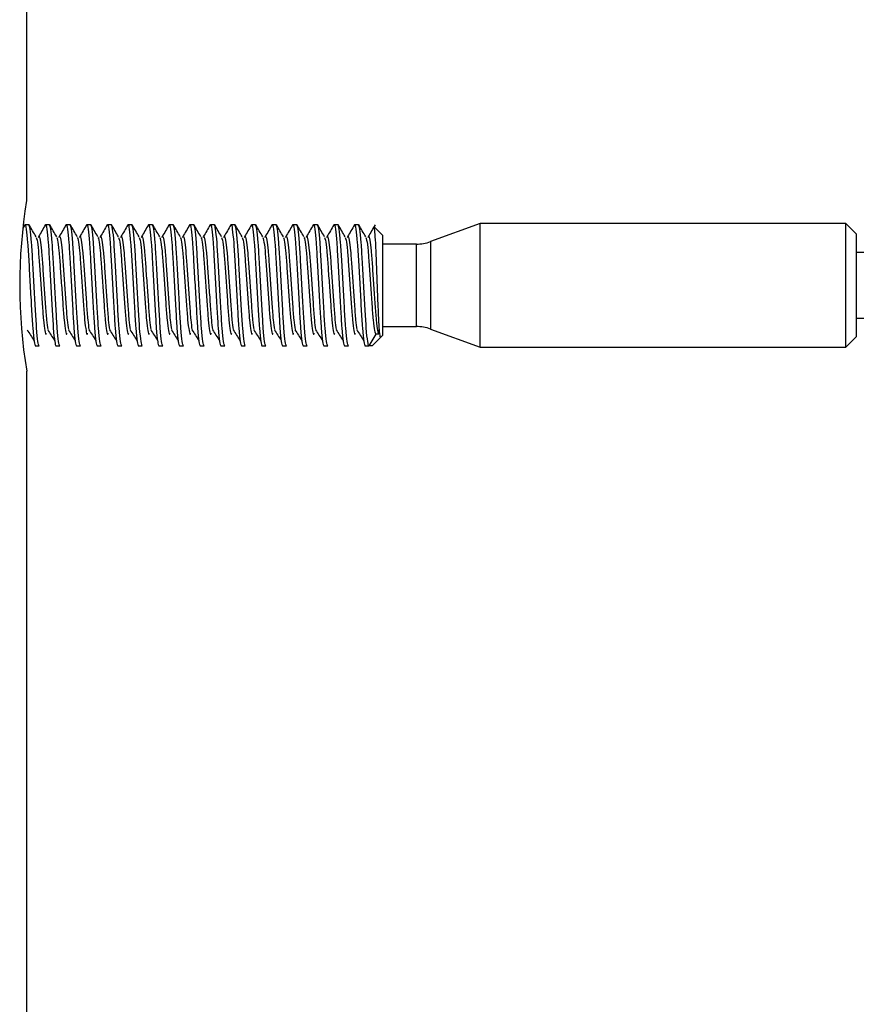
# Model space of a CAD drawing. Units: inches. Extents: x 0.1 to 21.9, y 0.1 to 16.9.
# Drawn here: x 1.7 to 1.9, y 4 to 4.2 of the extents above; entities that cross this region are included whole.
import ezdxf

# ---------------------------------------------------------------- set-up
doc = ezdxf.new("R2010")
doc.units = ezdxf.units.IN
doc.header["$MEASUREMENT"] = 0

msp = doc.modelspace()

# ---------------------------------------------------------------- linework, layer by layer
at = {"color": 7, "linetype": 'Continuous', "lineweight": 25}
for p, q in [((1.72428, 4.18337), (1.72428, 4.45077)), ((1.7239, 4.17871), (1.72353, 4.17808)), ((1.7247, 4.17875), (1.72395, 4.17875)), ((1.72864, 4.17875), (1.72789, 4.17875)), ((1.73258, 4.17875), (1.73182, 4.17875)), ((1.73651, 4.17875), (1.73576, 4.17875)), ((1.74045, 4.17875), (1.7397, 4.17875)), ((1.74439, 4.17875), (1.74363, 4.17875)), ((1.74833, 4.17875), (1.74757, 4.17875)), ((1.75226, 4.17875), (1.75151, 4.17875)), ((1.7562, 4.17875), (1.75545, 4.17875)), ((1.76014, 4.17875), (1.75938, 4.17875)), ((1.76407, 4.17875), (1.76332, 4.17875)), ((1.76801, 4.17875), (1.76726, 4.17875)), ((1.77195, 4.17875), (1.77119, 4.17875)), ((1.77588, 4.17875), (1.77513, 4.17875)), ((1.77982, 4.17875), (1.77907, 4.17875)), ((1.78376, 4.17875), (1.783, 4.17875)), ((1.7877, 4.17875), (1.78694, 4.17875)), ((1.79224, 4.17679), (1.79073, 4.17829)), ((1.81093, 4.17898), (1.80142, 4.17552)), ((1.88082, 4.17898), (1.81093, 4.17898)), ((1.81093, 4.15536), (1.81093, 4.17898)), ((1.88279, 4.17701), (1.88082, 4.17898)), ((1.88082, 4.15536), (1.88082, 4.17898)), ((1.79224, 4.17679), (1.79224, 4.15756)), ((1.88279, 4.17701), (1.88279, 4.15733)), ((1.79873, 4.17505), (1.79224, 4.17505)), ((7.52542, 4.17342), (1.88279, 4.17342)), ((1.88279, 4.16092), (7.52542, 4.16092)), ((1.79224, 4.1593), (1.79873, 4.1593)), ((1.80142, 4.15882), (1.81093, 4.15536)), ((1.79096, 4.15783), (1.78966, 4.15559)), ((1.7919, 4.15722), (1.79027, 4.15559)), ((1.79155, 4.15783), (1.79096, 4.15783)), ((1.79128, 4.1587), (1.79168, 4.15806)), ((1.7919, 4.15722), (1.79224, 4.15756)), ((1.88082, 4.15536), (1.88279, 4.15733)), ((1.72592, 4.15559), (1.72667, 4.15559)), ((1.72985, 4.15559), (1.73061, 4.15559)), ((1.73379, 4.15559), (1.73455, 4.15559)), ((1.73773, 4.15559), (1.73848, 4.15559)), ((1.74167, 4.15559), (1.74242, 4.15559)), ((1.7456, 4.15559), (1.74636, 4.15559)), ((1.74954, 4.15559), (1.75029, 4.15559)), ((1.75348, 4.15559), (1.75423, 4.15559)), ((1.75741, 4.15559), (1.75817, 4.15559)), ((1.76135, 4.15559), (1.7621, 4.15559)), ((1.76529, 4.15559), (1.76604, 4.15559)), ((1.76922, 4.15559), (1.76998, 4.15559)), ((1.77316, 4.15559), (1.77392, 4.15559)), ((1.7771, 4.15559), (1.77785, 4.15559)), ((1.78104, 4.15559), (1.78179, 4.15559)), ((1.78497, 4.15559), (1.78573, 4.15559)), ((1.78891, 4.15559), (1.78966, 4.15559)), ((1.79027, 4.15559), (1.78966, 4.15559)), ((1.81093, 4.15536), (1.88082, 4.15536)), ((1.72428, 3.88337), (1.72428, 4.15077))]:
    msp.add_line(p, q, dxfattribs=at)
at = {"color": 8, "linetype": 'Continuous', "lineweight": 25}
for p, q in [((1.79873, 4.1593), (1.79873, 4.17505)), ((1.80142, 4.17552), (1.80142, 4.15882))]:
    msp.add_line(p, q, dxfattribs=at)
at = {"color": 7, "linetype": 'Continuous', "lineweight": 25}
for centre, radius, start, end in [((1.82356, 4.16717), 0.10063, 170.7374, 189.3827), ((1.79873, 4.18292), 0.00787, 270, 290), ((1.79873, 4.15142), 0.00787, 70, 90)]:
    msp.add_arc(centre, radius, start, end, dxfattribs=at)
for points, knots in [([(1.72389, 4.17855), (1.72391, 4.17863), (1.72401, 4.17905), (1.72419, 4.17806), (1.72445, 4.1756), (1.72468, 4.17171), (1.72493, 4.16718), (1.72519, 4.16262), (1.72541, 4.15879), (1.72568, 4.15611), (1.72584, 4.15576), (1.72592, 4.15559)], [0, 0, 0, 0, 0.028011, 0.148626, 0.27241, 0.391295, 0.514005, 0.636715, 0.7556, 0.879385, 1, 1, 1, 1]), ([(1.72667, 4.15559), (1.72659, 4.15576), (1.72643, 4.15611), (1.72617, 4.15879), (1.72594, 4.16262), (1.72569, 4.16717), (1.72543, 4.17172), (1.72521, 4.17556), (1.72494, 4.17823), (1.72478, 4.17858), (1.7247, 4.17875)], [0, 0, 0, 0, 0.124091, 0.251443, 0.373754, 0.5, 0.626246, 0.748557, 0.875909, 1, 1, 1, 1]), ([(1.72606, 4.17645), (1.72585, 4.17683), (1.72541, 4.17758), (1.72497, 4.17833), (1.72475, 4.17871)], [0, 0, 0, 0, 0.499813, 1, 1, 1, 1]), ([(1.72783, 4.17871), (1.72762, 4.17833), (1.72718, 4.17758), (1.72674, 4.17683), (1.72653, 4.17645)], [0, 0, 0, 0, 0.500187, 1, 1, 1, 1]), ([(1.72783, 4.17855), (1.72785, 4.17863), (1.72795, 4.17905), (1.72812, 4.17806), (1.72839, 4.1756), (1.72861, 4.17171), (1.72887, 4.16718), (1.72913, 4.16262), (1.72935, 4.15879), (1.72962, 4.15611), (1.72978, 4.15576), (1.72985, 4.15559)], [0, 0, 0, 0, 0.028011, 0.148626, 0.27241, 0.391295, 0.514005, 0.636715, 0.7556, 0.879385, 1, 1, 1, 1]), ([(1.73061, 4.15559), (1.73053, 4.15576), (1.73037, 4.15611), (1.7301, 4.15879), (1.72988, 4.16262), (1.72962, 4.16717), (1.72937, 4.17172), (1.72915, 4.17556), (1.72888, 4.17823), (1.72872, 4.17858), (1.72864, 4.17875)], [0, 0, 0, 0, 0.1240914, 0.2514429, 0.3737538, 0.5, 0.6262462, 0.7485571, 0.8759086, 1, 1, 1, 1]), ([(1.73, 4.17645), (1.72978, 4.17683), (1.72935, 4.17758), (1.72891, 4.17833), (1.72869, 4.17871)], [0, 0, 0, 0, 0.499813, 1, 1, 1, 1]), ([(1.73177, 4.17871), (1.73155, 4.17833), (1.73112, 4.17758), (1.73068, 4.17683), (1.73046, 4.17645)], [0, 0, 0, 0, 0.500187, 1, 1, 1, 1]), ([(1.73177, 4.17855), (1.73179, 4.17863), (1.73188, 4.17905), (1.73206, 4.17806), (1.73233, 4.1756), (1.73255, 4.17171), (1.73281, 4.16718), (1.73306, 4.16262), (1.73329, 4.15879), (1.73355, 4.15611), (1.73371, 4.15576), (1.73379, 4.15559)], [0, 0, 0, 0, 0.028011, 0.148626, 0.27241, 0.391295, 0.514005, 0.636715, 0.7556, 0.879385, 1, 1, 1, 1]), ([(1.73455, 4.15559), (1.73447, 4.15576), (1.73431, 4.15611), (1.73404, 4.15879), (1.73382, 4.16262), (1.73356, 4.16717), (1.7333, 4.17172), (1.73308, 4.17556), (1.73281, 4.17823), (1.73266, 4.17858), (1.73258, 4.17875)], [0, 0, 0, 0, 0.124091, 0.251443, 0.373754, 0.5, 0.626246, 0.748557, 0.875909, 1, 1, 1, 1]), ([(1.73394, 4.17645), (1.73372, 4.17683), (1.73328, 4.17758), (1.73285, 4.17833), (1.73263, 4.17871)], [0, 0, 0, 0, 0.499813, 1, 1, 1, 1]), ([(1.73571, 4.17871), (1.73549, 4.17833), (1.73505, 4.17758), (1.73462, 4.17683), (1.7344, 4.17645)], [0, 0, 0, 0, 0.500187, 1, 1, 1, 1]), ([(1.7357, 4.17855), (1.73572, 4.17863), (1.73582, 4.17905), (1.736, 4.17806), (1.73627, 4.1756), (1.73649, 4.17171), (1.73674, 4.16718), (1.737, 4.16262), (1.73722, 4.15879), (1.73749, 4.15611), (1.73765, 4.15576), (1.73773, 4.15559)], [0, 0, 0, 0, 0.028011, 0.148626, 0.27241, 0.391295, 0.514005, 0.636715, 0.7556, 0.879385, 1, 1, 1, 1]), ([(1.73848, 4.15559), (1.7384, 4.15576), (1.73825, 4.15611), (1.73798, 4.15879), (1.73776, 4.16262), (1.7375, 4.16717), (1.73724, 4.17172), (1.73702, 4.17556), (1.73675, 4.17823), (1.73659, 4.17858), (1.73651, 4.17875)], [0, 0, 0, 0, 0.124091, 0.251443, 0.373754, 0.5, 0.626246, 0.748557, 0.875909, 1, 1, 1, 1]), ([(1.73787, 4.17645), (1.73766, 4.17683), (1.73722, 4.17758), (1.73678, 4.17833), (1.73657, 4.17871)], [0, 0, 0, 0, 0.499813, 1, 1, 1, 1]), ([(1.73965, 4.17871), (1.73943, 4.17833), (1.73899, 4.17758), (1.73855, 4.17683), (1.73834, 4.17645)], [0, 0, 0, 0, 0.500187, 1, 1, 1, 1]), ([(1.73964, 4.17855), (1.73966, 4.17863), (1.73976, 4.17905), (1.73993, 4.17806), (1.7402, 4.1756), (1.74042, 4.17171), (1.74068, 4.16718), (1.74094, 4.16262), (1.74116, 4.15879), (1.74143, 4.15611), (1.74159, 4.15576), (1.74167, 4.15559)], [0, 0, 0, 0, 0.028011, 0.148626, 0.27241, 0.391295, 0.514005, 0.636715, 0.7556, 0.879385, 1, 1, 1, 1]), ([(1.74242, 4.15559), (1.74234, 4.15576), (1.74218, 4.15611), (1.74191, 4.15879), (1.74169, 4.16262), (1.74144, 4.16717), (1.74118, 4.17172), (1.74096, 4.17556), (1.74069, 4.17823), (1.74053, 4.17858), (1.74045, 4.17875)], [0, 0, 0, 0, 0.1240914, 0.2514429, 0.3737538, 0.5, 0.6262462, 0.7485571, 0.8759086, 1, 1, 1, 1]), ([(1.74181, 4.17645), (1.74159, 4.17683), (1.74116, 4.17758), (1.74072, 4.17833), (1.7405, 4.17871)], [0, 0, 0, 0, 0.499813, 1, 1, 1, 1]), ([(1.74358, 4.17871), (1.74336, 4.17833), (1.74293, 4.17758), (1.74249, 4.17683), (1.74227, 4.17645)], [0, 0, 0, 0, 0.500187, 1, 1, 1, 1]), ([(1.74358, 4.17855), (1.7436, 4.17863), (1.7437, 4.17905), (1.74387, 4.17806), (1.74414, 4.1756), (1.74436, 4.17171), (1.74462, 4.16718), (1.74488, 4.16262), (1.7451, 4.15879), (1.74537, 4.15611), (1.74552, 4.15576), (1.7456, 4.15559)], [0, 0, 0, 0, 0.028011, 0.148626, 0.27241, 0.391295, 0.514005, 0.636715, 0.7556, 0.879385, 1, 1, 1, 1]), ([(1.74636, 4.15559), (1.74628, 4.15576), (1.74612, 4.15611), (1.74585, 4.15879), (1.74563, 4.16262), (1.74537, 4.16717), (1.74512, 4.17172), (1.74489, 4.17556), (1.74463, 4.17823), (1.74447, 4.17858), (1.74439, 4.17875)], [0, 0, 0, 0, 0.124091, 0.251443, 0.373754, 0.5, 0.626246, 0.748557, 0.875909, 1, 1, 1, 1]), ([(1.74575, 4.17645), (1.74553, 4.17683), (1.74509, 4.17758), (1.74466, 4.17833), (1.74444, 4.17871)], [0, 0, 0, 0, 0.499813, 1, 1, 1, 1]), ([(1.74752, 4.17871), (1.7473, 4.17833), (1.74687, 4.17758), (1.74643, 4.17683), (1.74621, 4.17645)], [0, 0, 0, 0, 0.500187, 1, 1, 1, 1]), ([(1.74752, 4.17855), (1.74753, 4.17863), (1.74763, 4.17905), (1.74781, 4.17806), (1.74808, 4.1756), (1.7483, 4.17171), (1.74856, 4.16718), (1.74881, 4.16262), (1.74903, 4.15879), (1.7493, 4.15611), (1.74946, 4.15576), (1.74954, 4.15559)], [0, 0, 0, 0, 0.028011, 0.148626, 0.27241, 0.391295, 0.514005, 0.636715, 0.7556, 0.879385, 1, 1, 1, 1]), ([(1.75029, 4.15559), (1.75022, 4.15576), (1.75006, 4.15611), (1.74979, 4.15879), (1.74957, 4.16262), (1.74931, 4.16717), (1.74905, 4.17172), (1.74883, 4.17556), (1.74856, 4.17823), (1.7484, 4.17858), (1.74833, 4.17875)], [0, 0, 0, 0, 0.124091, 0.251443, 0.373754, 0.5, 0.626246, 0.748557, 0.875909, 1, 1, 1, 1]), ([(1.74969, 4.17645), (1.74947, 4.17683), (1.74903, 4.17758), (1.74859, 4.17833), (1.74838, 4.17871)], [0, 0, 0, 0, 0.499813, 1, 1, 1, 1]), ([(1.75146, 4.17871), (1.75124, 4.17833), (1.7508, 4.17758), (1.75037, 4.17683), (1.75015, 4.17645)], [0, 0, 0, 0, 0.500187, 1, 1, 1, 1]), ([(1.75145, 4.17855), (1.75147, 4.17863), (1.75157, 4.17905), (1.75174, 4.17806), (1.75201, 4.1756), (1.75224, 4.17171), (1.75249, 4.16718), (1.75275, 4.16262), (1.75297, 4.15879), (1.75324, 4.15611), (1.7534, 4.15576), (1.75348, 4.15559)], [0, 0, 0, 0, 0.028011, 0.148626, 0.27241, 0.391295, 0.514005, 0.636715, 0.7556, 0.879385, 1, 1, 1, 1]), ([(1.75423, 4.15559), (1.75415, 4.15576), (1.75399, 4.15611), (1.75373, 4.15879), (1.7535, 4.16262), (1.75325, 4.16717), (1.75299, 4.17172), (1.75277, 4.17556), (1.7525, 4.17823), (1.75234, 4.17858), (1.75226, 4.17875)], [0, 0, 0, 0, 0.1240914, 0.2514429, 0.3737538, 0.5, 0.6262462, 0.7485571, 0.8759086, 1, 1, 1, 1]), ([(1.75362, 4.17645), (1.7534, 4.17683), (1.75297, 4.17758), (1.75253, 4.17833), (1.75231, 4.17871)], [0, 0, 0, 0, 0.499813, 1, 1, 1, 1]), ([(1.75539, 4.17871), (1.75518, 4.17833), (1.75474, 4.17758), (1.7543, 4.17683), (1.75408, 4.17645)], [0, 0, 0, 0, 0.500187, 1, 1, 1, 1]), ([(1.75539, 4.17855), (1.75541, 4.17863), (1.75551, 4.17905), (1.75568, 4.17806), (1.75595, 4.1756), (1.75617, 4.17171), (1.75643, 4.16718), (1.75669, 4.16262), (1.75691, 4.15879), (1.75718, 4.15611), (1.75734, 4.15576), (1.75741, 4.15559)], [0, 0, 0, 0, 0.028011, 0.148626, 0.27241, 0.391295, 0.514005, 0.636715, 0.7556, 0.879385, 1, 1, 1, 1]), ([(1.75817, 4.15559), (1.75809, 4.15576), (1.75793, 4.15611), (1.75766, 4.15879), (1.75744, 4.16262), (1.75718, 4.16717), (1.75693, 4.17172), (1.7567, 4.17556), (1.75644, 4.17823), (1.75628, 4.17858), (1.7562, 4.17875)], [0, 0, 0, 0, 0.124091, 0.251443, 0.373754, 0.5, 0.626246, 0.748557, 0.875909, 1, 1, 1, 1]), ([(1.75756, 4.17645), (1.75734, 4.17683), (1.7569, 4.17758), (1.75647, 4.17833), (1.75625, 4.17871)], [0, 0, 0, 0, 0.499813, 1, 1, 1, 1]), ([(1.75933, 4.17871), (1.75911, 4.17833), (1.75868, 4.17758), (1.75824, 4.17683), (1.75802, 4.17645)], [0, 0, 0, 0, 0.500187, 1, 1, 1, 1]), ([(1.75933, 4.17855), (1.75934, 4.17863), (1.75944, 4.17905), (1.75962, 4.17806), (1.75989, 4.1756), (1.76011, 4.17171), (1.76037, 4.16718), (1.76062, 4.16262), (1.76085, 4.15879), (1.76111, 4.15611), (1.76127, 4.15576), (1.76135, 4.15559)], [0, 0, 0, 0, 0.028011, 0.148626, 0.27241, 0.391295, 0.514005, 0.636715, 0.7556, 0.879385, 1, 1, 1, 1]), ([(1.7621, 4.15559), (1.76203, 4.15576), (1.76187, 4.15611), (1.7616, 4.15879), (1.76138, 4.16262), (1.76112, 4.16717), (1.76086, 4.17172), (1.76064, 4.17556), (1.76037, 4.17823), (1.76021, 4.17858), (1.76014, 4.17875)], [0, 0, 0, 0, 0.124091, 0.251443, 0.373754, 0.5, 0.626246, 0.748557, 0.875909, 1, 1, 1, 1]), ([(1.7615, 4.17645), (1.76128, 4.17683), (1.76084, 4.17758), (1.76041, 4.17833), (1.76019, 4.17871)], [0, 0, 0, 0, 0.499813, 1, 1, 1, 1]), ([(1.76327, 4.17871), (1.76305, 4.17833), (1.76261, 4.17758), (1.76218, 4.17683), (1.76196, 4.17645)], [0, 0, 0, 0, 0.500187, 1, 1, 1, 1]), ([(1.76326, 4.17855), (1.76328, 4.17863), (1.76338, 4.17905), (1.76356, 4.17806), (1.76382, 4.1756), (1.76405, 4.17171), (1.7643, 4.16718), (1.76456, 4.16262), (1.76478, 4.15879), (1.76505, 4.15611), (1.76521, 4.15576), (1.76529, 4.15559)], [0, 0, 0, 0, 0.028011, 0.148626, 0.27241, 0.391295, 0.514005, 0.636715, 0.7556, 0.879385, 1, 1, 1, 1]), ([(1.76604, 4.15559), (1.76596, 4.15576), (1.7658, 4.15611), (1.76554, 4.15879), (1.76531, 4.16262), (1.76506, 4.16717), (1.7648, 4.17172), (1.76458, 4.17556), (1.76431, 4.17823), (1.76415, 4.17858), (1.76407, 4.17875)], [0, 0, 0, 0, 0.1240914, 0.2514429, 0.3737538, 0.5, 0.6262462, 0.7485571, 0.8759086, 1, 1, 1, 1]), ([(1.76543, 4.17645), (1.76522, 4.17683), (1.76478, 4.17758), (1.76434, 4.17833), (1.76412, 4.17871)], [0, 0, 0, 0, 0.499813, 1, 1, 1, 1]), ([(1.7672, 4.17871), (1.76699, 4.17833), (1.76655, 4.17758), (1.76611, 4.17683), (1.7659, 4.17645)], [0, 0, 0, 0, 0.500187, 1, 1, 1, 1]), ([(1.7672, 4.17855), (1.76722, 4.17863), (1.76732, 4.17905), (1.76749, 4.17806), (1.76776, 4.1756), (1.76798, 4.17171), (1.76824, 4.16718), (1.7685, 4.16262), (1.76872, 4.15879), (1.76899, 4.15611), (1.76915, 4.15576), (1.76922, 4.15559)], [0, 0, 0, 0, 0.028011, 0.148626, 0.27241, 0.391295, 0.514005, 0.636715, 0.7556, 0.879385, 1, 1, 1, 1]), ([(1.76998, 4.15559), (1.7699, 4.15576), (1.76974, 4.15611), (1.76947, 4.15879), (1.76925, 4.16262), (1.76899, 4.16717), (1.76874, 4.17172), (1.76852, 4.17556), (1.76825, 4.17823), (1.76809, 4.17858), (1.76801, 4.17875)], [0, 0, 0, 0, 0.124091, 0.251443, 0.373754, 0.5, 0.626246, 0.748557, 0.875909, 1, 1, 1, 1]), ([(1.76937, 4.17645), (1.76915, 4.17683), (1.76872, 4.17758), (1.76828, 4.17833), (1.76806, 4.17871)], [0, 0, 0, 0, 0.499813, 1, 1, 1, 1]), ([(1.77114, 4.17871), (1.77092, 4.17833), (1.77049, 4.17758), (1.77005, 4.17683), (1.76983, 4.17645)], [0, 0, 0, 0, 0.500187, 1, 1, 1, 1]), ([(1.77114, 4.17855), (1.77116, 4.17863), (1.77125, 4.17905), (1.77143, 4.17806), (1.7717, 4.1756), (1.77192, 4.17171), (1.77218, 4.16718), (1.77243, 4.16262), (1.77266, 4.15879), (1.77292, 4.15611), (1.77308, 4.15576), (1.77316, 4.15559)], [0, 0, 0, 0, 0.028011, 0.148626, 0.27241, 0.391295, 0.514005, 0.636715, 0.7556, 0.879385, 1, 1, 1, 1]), ([(1.77392, 4.15559), (1.77384, 4.15576), (1.77368, 4.15611), (1.77341, 4.15879), (1.77319, 4.16262), (1.77293, 4.16717), (1.77267, 4.17172), (1.77245, 4.17556), (1.77218, 4.17823), (1.77203, 4.17858), (1.77195, 4.17875)], [0, 0, 0, 0, 0.124091, 0.251443, 0.373754, 0.5, 0.626246, 0.748557, 0.875909, 1, 1, 1, 1]), ([(1.77331, 4.17645), (1.77309, 4.17683), (1.77265, 4.17758), (1.77222, 4.17833), (1.772, 4.17871)], [0, 0, 0, 0, 0.499813, 1, 1, 1, 1]), ([(1.77508, 4.17871), (1.77486, 4.17833), (1.77442, 4.17758), (1.77399, 4.17683), (1.77377, 4.17645)], [0, 0, 0, 0, 0.500187, 1, 1, 1, 1]), ([(1.77507, 4.17855), (1.77509, 4.17863), (1.77519, 4.17905), (1.77537, 4.17806), (1.77564, 4.1756), (1.77586, 4.17171), (1.77611, 4.16718), (1.77637, 4.16262), (1.77659, 4.15879), (1.77686, 4.15611), (1.77702, 4.15576), (1.7771, 4.15559)], [0, 0, 0, 0, 0.028011, 0.148626, 0.27241, 0.391295, 0.514005, 0.636715, 0.7556, 0.879385, 1, 1, 1, 1]), ([(1.77785, 4.15559), (1.77777, 4.15576), (1.77762, 4.15611), (1.77735, 4.15879), (1.77713, 4.16262), (1.77687, 4.16717), (1.77661, 4.17172), (1.77639, 4.17556), (1.77612, 4.17823), (1.77596, 4.17858), (1.77588, 4.17875)], [0, 0, 0, 0, 0.124091, 0.251443, 0.373754, 0.5, 0.626246, 0.748557, 0.875909, 1, 1, 1, 1]), ([(1.77724, 4.17645), (1.77703, 4.17683), (1.77659, 4.17758), (1.77615, 4.17833), (1.77594, 4.17871)], [0, 0, 0, 0, 0.499813, 1, 1, 1, 1]), ([(1.77902, 4.17871), (1.7788, 4.17833), (1.77836, 4.17758), (1.77792, 4.17683), (1.77771, 4.17645)], [0, 0, 0, 0, 0.500187, 1, 1, 1, 1]), ([(1.77901, 4.17855), (1.77903, 4.17863), (1.77913, 4.17905), (1.7793, 4.17806), (1.77957, 4.1756), (1.77979, 4.17171), (1.78005, 4.16718), (1.78031, 4.16262), (1.78053, 4.15879), (1.7808, 4.15611), (1.78096, 4.15576), (1.78104, 4.15559)], [0, 0, 0, 0, 0.0280107, 0.1486262, 0.2724105, 0.3912954, 0.5140054, 0.6367153, 0.7556002, 0.8793845, 1, 1, 1, 1]), ([(1.78179, 4.15559), (1.78171, 4.15576), (1.78155, 4.15611), (1.78128, 4.15879), (1.78106, 4.16262), (1.78081, 4.16717), (1.78055, 4.17172), (1.78033, 4.17556), (1.78006, 4.17823), (1.7799, 4.17858), (1.77982, 4.17875)], [0, 0, 0, 0, 0.124091, 0.251443, 0.373754, 0.5, 0.626246, 0.748557, 0.875909, 1, 1, 1, 1]), ([(1.78118, 4.17645), (1.78096, 4.17683), (1.78053, 4.17758), (1.78009, 4.17833), (1.77987, 4.17871)], [0, 0, 0, 0, 0.499813, 1, 1, 1, 1]), ([(1.78295, 4.17871), (1.78273, 4.17833), (1.7823, 4.17758), (1.78186, 4.17683), (1.78164, 4.17645)], [0, 0, 0, 0, 0.500187, 1, 1, 1, 1]), ([(1.78295, 4.17855), (1.78297, 4.17863), (1.78307, 4.17905), (1.78324, 4.17806), (1.78351, 4.1756), (1.78373, 4.17171), (1.78399, 4.16718), (1.78425, 4.16262), (1.78447, 4.15879), (1.78474, 4.15611), (1.78489, 4.15576), (1.78497, 4.15559)], [0, 0, 0, 0, 0.028011, 0.148626, 0.27241, 0.391295, 0.514005, 0.636715, 0.7556, 0.879385, 1, 1, 1, 1]), ([(1.78573, 4.15559), (1.78565, 4.15576), (1.78549, 4.15611), (1.78522, 4.15879), (1.785, 4.16262), (1.78474, 4.16717), (1.78449, 4.17172), (1.78426, 4.17556), (1.784, 4.17823), (1.78384, 4.17858), (1.78376, 4.17875)], [0, 0, 0, 0, 0.124091, 0.251443, 0.373754, 0.5, 0.626246, 0.748557, 0.875909, 1, 1, 1, 1]), ([(1.78512, 4.17645), (1.7849, 4.17683), (1.78446, 4.17758), (1.78403, 4.17833), (1.78381, 4.17871)], [0, 0, 0, 0, 0.499813, 1, 1, 1, 1]), ([(1.78689, 4.17871), (1.78667, 4.17833), (1.78624, 4.17758), (1.7858, 4.17683), (1.78558, 4.17645)], [0, 0, 0, 0, 0.500187, 1, 1, 1, 1]), ([(1.78689, 4.17855), (1.7869, 4.17863), (1.787, 4.17905), (1.78718, 4.17806), (1.78745, 4.1756), (1.78767, 4.17171), (1.78793, 4.16718), (1.78818, 4.16262), (1.7884, 4.15879), (1.78867, 4.15611), (1.78883, 4.15576), (1.78891, 4.15559)], [0, 0, 0, 0, 0.028011, 0.148626, 0.27241, 0.391295, 0.514005, 0.636715, 0.7556, 0.879385, 1, 1, 1, 1]), ([(1.78966, 4.15559), (1.78959, 4.15576), (1.78943, 4.15611), (1.78916, 4.15879), (1.78894, 4.16262), (1.78868, 4.16717), (1.78842, 4.17172), (1.7882, 4.17556), (1.78793, 4.17823), (1.78777, 4.17858), (1.7877, 4.17875)], [0, 0, 0, 0, 0.124091, 0.251443, 0.373754, 0.5, 0.626246, 0.748557, 0.875909, 1, 1, 1, 1]), ([(1.78906, 4.17645), (1.78884, 4.17683), (1.7884, 4.17758), (1.78796, 4.17833), (1.78775, 4.17871)], [0, 0, 0, 0, 0.499813, 1, 1, 1, 1]), ([(1.79083, 4.17871), (1.79061, 4.17833), (1.79017, 4.17758), (1.78974, 4.17683), (1.78952, 4.17645)], [0, 0, 0, 0, 0.500187, 1, 1, 1, 1]), ([(1.7919, 4.15722), (1.79186, 4.15728), (1.79178, 4.15741), (1.79164, 4.15897), (1.79151, 4.16142), (1.79138, 4.16459), (1.79124, 4.16813), (1.79111, 4.17165), (1.79099, 4.17476), (1.79085, 4.17707), (1.79072, 4.17837), (1.79065, 4.17827), (1.79062, 4.17824)], [0, 0, 0, 0, 0.094734, 0.194717, 0.294699, 0.394599, 0.497974, 0.602044, 0.706057, 0.812884, 0.921043, 1, 1, 1, 1]), ([(1.72606, 4.17632), (1.72612, 4.17621), (1.72626, 4.17594), (1.7265, 4.17392), (1.72673, 4.17084), (1.72698, 4.16717), (1.72724, 4.16351), (1.72746, 4.16037), (1.72773, 4.15839), (1.72791, 4.1576), (1.72801, 4.15794), (1.72803, 4.158)], [0, 0, 0, 0, 0.091407, 0.219137, 0.341796, 0.468413, 0.595031, 0.717689, 0.845419, 0.969869, 1, 1, 1, 1]), ([(1.72653, 4.17632), (1.72655, 4.1764), (1.72665, 4.17675), (1.72683, 4.17595), (1.7271, 4.17397), (1.72732, 4.17083), (1.72757, 4.16717), (1.72783, 4.16353), (1.72805, 4.16042), (1.72821, 4.15928), (1.72829, 4.15872)], [0, 0, 0, 0, 0.036714, 0.174996, 0.316922, 0.453213, 0.593904, 0.734595, 0.870886, 1, 1, 1, 1]), ([(1.73, 4.17632), (1.73006, 4.17621), (1.7302, 4.17594), (1.73044, 4.17392), (1.73066, 4.17084), (1.73092, 4.16717), (1.73118, 4.16351), (1.7314, 4.16037), (1.73167, 4.15839), (1.73184, 4.1576), (1.73194, 4.15794), (1.73196, 4.158)], [0, 0, 0, 0, 0.091407, 0.219137, 0.341796, 0.468413, 0.595031, 0.717689, 0.845419, 0.969869, 1, 1, 1, 1]), ([(1.73046, 4.17632), (1.73048, 4.1764), (1.73059, 4.17675), (1.73076, 4.17595), (1.73103, 4.17397), (1.73125, 4.17083), (1.73151, 4.16717), (1.73177, 4.16353), (1.73198, 4.16042), (1.73215, 4.15928), (1.73223, 4.15872)], [0, 0, 0, 0, 0.036714, 0.174996, 0.316922, 0.453213, 0.593904, 0.734595, 0.870886, 1, 1, 1, 1]), ([(1.73394, 4.17632), (1.734, 4.17621), (1.73413, 4.17594), (1.73438, 4.17392), (1.7346, 4.17084), (1.73486, 4.16717), (1.73511, 4.16351), (1.73534, 4.16037), (1.73561, 4.15839), (1.73578, 4.1576), (1.73588, 4.15794), (1.7359, 4.158)], [0, 0, 0, 0, 0.091407, 0.219137, 0.341796, 0.468413, 0.595031, 0.717689, 0.845419, 0.969869, 1, 1, 1, 1]), ([(1.7344, 4.17632), (1.73442, 4.1764), (1.73452, 4.17675), (1.7347, 4.17595), (1.73497, 4.17397), (1.73519, 4.17083), (1.73545, 4.16717), (1.7357, 4.16353), (1.73592, 4.16042), (1.73609, 4.15928), (1.73617, 4.15872)], [0, 0, 0, 0, 0.036714, 0.174996, 0.316922, 0.453213, 0.593904, 0.734595, 0.870886, 1, 1, 1, 1]), ([(1.73787, 4.17632), (1.73793, 4.17621), (1.73807, 4.17594), (1.73832, 4.17392), (1.73854, 4.17084), (1.73879, 4.16717), (1.73905, 4.16351), (1.73927, 4.16037), (1.73954, 4.15839), (1.73972, 4.1576), (1.73982, 4.15794), (1.73984, 4.158)], [0, 0, 0, 0, 0.091407, 0.219137, 0.341796, 0.468413, 0.595031, 0.717689, 0.845419, 0.969869, 1, 1, 1, 1]), ([(1.73834, 4.17632), (1.73836, 4.1764), (1.73846, 4.17675), (1.73864, 4.17595), (1.73891, 4.17397), (1.73913, 4.17083), (1.73939, 4.16717), (1.73964, 4.16353), (1.73986, 4.16042), (1.74002, 4.15928), (1.74011, 4.15872)], [0, 0, 0, 0, 0.036714, 0.174996, 0.316922, 0.453213, 0.593904, 0.734595, 0.870886, 1, 1, 1, 1]), ([(1.74181, 4.17632), (1.74187, 4.17621), (1.74201, 4.17594), (1.74225, 4.17392), (1.74247, 4.17084), (1.74273, 4.16717), (1.74299, 4.16351), (1.74321, 4.16037), (1.74348, 4.15839), (1.74365, 4.1576), (1.74375, 4.15794), (1.74377, 4.158)], [0, 0, 0, 0, 0.0914074, 0.2191374, 0.3417958, 0.4684134, 0.5950311, 0.7176895, 0.8454195, 0.969869, 1, 1, 1, 1]), ([(1.74227, 4.17632), (1.7423, 4.1764), (1.7424, 4.17675), (1.74257, 4.17595), (1.74284, 4.17397), (1.74307, 4.17083), (1.74332, 4.16717), (1.74358, 4.16353), (1.7438, 4.16042), (1.74396, 4.15928), (1.74404, 4.15872)], [0, 0, 0, 0, 0.036714, 0.174996, 0.316922, 0.453213, 0.593904, 0.734595, 0.870886, 1, 1, 1, 1]), ([(1.74575, 4.17632), (1.74581, 4.17621), (1.74594, 4.17594), (1.74619, 4.17392), (1.74641, 4.17084), (1.74667, 4.16717), (1.74693, 4.16351), (1.74715, 4.16037), (1.74742, 4.15839), (1.74759, 4.1576), (1.74769, 4.15794), (1.74771, 4.158)], [0, 0, 0, 0, 0.091407, 0.219137, 0.341796, 0.468413, 0.595031, 0.717689, 0.845419, 0.969869, 1, 1, 1, 1]), ([(1.74621, 4.17632), (1.74623, 4.1764), (1.74633, 4.17675), (1.74651, 4.17595), (1.74678, 4.17397), (1.747, 4.17083), (1.74726, 4.16717), (1.74752, 4.16353), (1.74773, 4.16042), (1.7479, 4.15928), (1.74798, 4.15872)], [0, 0, 0, 0, 0.036714, 0.174996, 0.316922, 0.453213, 0.593904, 0.734595, 0.870886, 1, 1, 1, 1]), ([(1.74969, 4.17632), (1.74974, 4.17621), (1.74988, 4.17594), (1.75013, 4.17392), (1.75035, 4.17084), (1.75061, 4.16717), (1.75086, 4.16351), (1.75108, 4.16037), (1.75135, 4.15839), (1.75153, 4.1576), (1.75163, 4.15794), (1.75165, 4.158)], [0, 0, 0, 0, 0.0914074, 0.2191374, 0.3417958, 0.4684134, 0.5950311, 0.7176895, 0.8454195, 0.969869, 1, 1, 1, 1]), ([(1.75015, 4.17632), (1.75017, 4.1764), (1.75027, 4.17675), (1.75045, 4.17595), (1.75072, 4.17397), (1.75094, 4.17083), (1.7512, 4.16717), (1.75145, 4.16353), (1.75167, 4.16042), (1.75184, 4.15928), (1.75192, 4.15872)], [0, 0, 0, 0, 0.036714, 0.174996, 0.316922, 0.453213, 0.593904, 0.734595, 0.870886, 1, 1, 1, 1]), ([(1.75362, 4.17632), (1.75368, 4.17621), (1.75382, 4.17594), (1.75406, 4.17392), (1.75429, 4.17084), (1.75454, 4.16717), (1.7548, 4.16351), (1.75502, 4.16037), (1.75529, 4.15839), (1.75547, 4.1576), (1.75557, 4.15794), (1.75559, 4.158)], [0, 0, 0, 0, 0.0914074, 0.2191374, 0.3417958, 0.4684134, 0.5950311, 0.7176895, 0.8454195, 0.969869, 1, 1, 1, 1]), ([(1.75409, 4.17632), (1.75411, 4.1764), (1.75421, 4.17675), (1.75439, 4.17595), (1.75465, 4.17397), (1.75488, 4.17083), (1.75513, 4.16717), (1.75539, 4.16353), (1.75561, 4.16042), (1.75577, 4.15928), (1.75585, 4.15872)], [0, 0, 0, 0, 0.036714, 0.174996, 0.316922, 0.453213, 0.593904, 0.734595, 0.870886, 1, 1, 1, 1]), ([(1.75756, 4.17632), (1.75762, 4.17621), (1.75776, 4.17594), (1.758, 4.17392), (1.75822, 4.17084), (1.75848, 4.16717), (1.75874, 4.16351), (1.75896, 4.16037), (1.75923, 4.15839), (1.7594, 4.1576), (1.7595, 4.15794), (1.75952, 4.158)], [0, 0, 0, 0, 0.091407, 0.219137, 0.341796, 0.468413, 0.595031, 0.717689, 0.845419, 0.969869, 1, 1, 1, 1]), ([(1.75802, 4.17632), (1.75804, 4.1764), (1.75815, 4.17675), (1.75832, 4.17595), (1.75859, 4.17397), (1.75881, 4.17083), (1.75907, 4.16717), (1.75933, 4.16353), (1.75954, 4.16042), (1.75971, 4.15928), (1.75979, 4.15872)], [0, 0, 0, 0, 0.036714, 0.174996, 0.316922, 0.453213, 0.593904, 0.734595, 0.870886, 1, 1, 1, 1]), ([(1.7615, 4.17632), (1.76155, 4.17621), (1.76169, 4.17594), (1.76194, 4.17392), (1.76216, 4.17084), (1.76242, 4.16717), (1.76267, 4.16351), (1.7629, 4.16037), (1.76316, 4.15839), (1.76334, 4.1576), (1.76344, 4.15794), (1.76346, 4.158)], [0, 0, 0, 0, 0.091407, 0.219137, 0.341796, 0.468413, 0.595031, 0.717689, 0.845419, 0.969869, 1, 1, 1, 1]), ([(1.76196, 4.17632), (1.76198, 4.1764), (1.76208, 4.17675), (1.76226, 4.17595), (1.76253, 4.17397), (1.76275, 4.17083), (1.76301, 4.16717), (1.76326, 4.16353), (1.76348, 4.16042), (1.76365, 4.15928), (1.76373, 4.15872)], [0, 0, 0, 0, 0.036714, 0.174996, 0.316922, 0.453213, 0.593904, 0.734595, 0.870886, 1, 1, 1, 1]), ([(1.76543, 4.17632), (1.76549, 4.17621), (1.76563, 4.17594), (1.76587, 4.17392), (1.7661, 4.17084), (1.76635, 4.16717), (1.76661, 4.16351), (1.76683, 4.16037), (1.7671, 4.15839), (1.76728, 4.1576), (1.76738, 4.15794), (1.7674, 4.158)], [0, 0, 0, 0, 0.091407, 0.219137, 0.341796, 0.468413, 0.595031, 0.717689, 0.845419, 0.969869, 1, 1, 1, 1]), ([(1.7659, 4.17632), (1.76592, 4.1764), (1.76602, 4.17675), (1.7662, 4.17595), (1.76647, 4.17397), (1.76669, 4.17083), (1.76694, 4.16717), (1.7672, 4.16353), (1.76742, 4.16042), (1.76758, 4.15928), (1.76766, 4.15872)], [0, 0, 0, 0, 0.036714, 0.174996, 0.316922, 0.453213, 0.593904, 0.734595, 0.870886, 1, 1, 1, 1]), ([(1.76937, 4.17632), (1.76943, 4.17621), (1.76957, 4.17594), (1.76981, 4.17392), (1.77003, 4.17084), (1.77029, 4.16717), (1.77055, 4.16351), (1.77077, 4.16037), (1.77104, 4.15839), (1.77121, 4.1576), (1.77131, 4.15794), (1.77133, 4.158)], [0, 0, 0, 0, 0.0914074, 0.2191374, 0.3417958, 0.4684134, 0.5950311, 0.7176895, 0.8454195, 0.969869, 1, 1, 1, 1]), ([(1.76983, 4.17632), (1.76985, 4.1764), (1.76996, 4.17675), (1.77013, 4.17595), (1.7704, 4.17397), (1.77062, 4.17083), (1.77088, 4.16717), (1.77114, 4.16353), (1.77135, 4.16042), (1.77152, 4.15928), (1.7716, 4.15872)], [0, 0, 0, 0, 0.036714, 0.174996, 0.316922, 0.453213, 0.593904, 0.734595, 0.870886, 1, 1, 1, 1]), ([(1.77331, 4.17632), (1.77337, 4.17621), (1.7735, 4.17594), (1.77375, 4.17392), (1.77397, 4.17084), (1.77423, 4.16717), (1.77448, 4.16351), (1.77471, 4.16037), (1.77498, 4.15839), (1.77515, 4.1576), (1.77525, 4.15794), (1.77527, 4.158)], [0, 0, 0, 0, 0.091407, 0.219137, 0.341796, 0.468413, 0.595031, 0.717689, 0.845419, 0.969869, 1, 1, 1, 1]), ([(1.77377, 4.17632), (1.77379, 4.1764), (1.77389, 4.17675), (1.77407, 4.17595), (1.77434, 4.17397), (1.77456, 4.17083), (1.77482, 4.16717), (1.77507, 4.16353), (1.77529, 4.16042), (1.77546, 4.15928), (1.77554, 4.15872)], [0, 0, 0, 0, 0.0367143, 0.1749957, 0.3169223, 0.4532134, 0.593904, 0.7345946, 0.8708858, 1, 1, 1, 1]), ([(1.77724, 4.17632), (1.7773, 4.17621), (1.77744, 4.17594), (1.77769, 4.17392), (1.77791, 4.17084), (1.77816, 4.16717), (1.77842, 4.16351), (1.77864, 4.16037), (1.77891, 4.15839), (1.77909, 4.1576), (1.77919, 4.15794), (1.77921, 4.158)], [0, 0, 0, 0, 0.091407, 0.219137, 0.341796, 0.468413, 0.595031, 0.717689, 0.845419, 0.969869, 1, 1, 1, 1]), ([(1.77771, 4.17632), (1.77773, 4.1764), (1.77783, 4.17675), (1.77801, 4.17595), (1.77828, 4.17397), (1.7785, 4.17083), (1.77876, 4.16717), (1.77901, 4.16353), (1.77923, 4.16042), (1.77939, 4.15928), (1.77948, 4.15872)], [0, 0, 0, 0, 0.036714, 0.174996, 0.316922, 0.453213, 0.593904, 0.734595, 0.870886, 1, 1, 1, 1]), ([(1.78118, 4.17632), (1.78124, 4.17621), (1.78138, 4.17594), (1.78162, 4.17392), (1.78184, 4.17084), (1.7821, 4.16717), (1.78236, 4.16351), (1.78258, 4.16037), (1.78285, 4.15839), (1.78302, 4.1576), (1.78312, 4.15794), (1.78314, 4.158)], [0, 0, 0, 0, 0.091407, 0.219137, 0.341796, 0.468413, 0.595031, 0.717689, 0.845419, 0.969869, 1, 1, 1, 1]), ([(1.78164, 4.17632), (1.78167, 4.1764), (1.78177, 4.17675), (1.78194, 4.17595), (1.78221, 4.17397), (1.78244, 4.17083), (1.78269, 4.16717), (1.78295, 4.16353), (1.78317, 4.16042), (1.78333, 4.15928), (1.78341, 4.15872)], [0, 0, 0, 0, 0.036714, 0.174996, 0.316922, 0.453213, 0.593904, 0.734595, 0.870886, 1, 1, 1, 1]), ([(1.78512, 4.17632), (1.78518, 4.17621), (1.78531, 4.17594), (1.78556, 4.17392), (1.78578, 4.17084), (1.78604, 4.16717), (1.7863, 4.16351), (1.78652, 4.16037), (1.78679, 4.15839), (1.78696, 4.1576), (1.78706, 4.15794), (1.78708, 4.158)], [0, 0, 0, 0, 0.091407, 0.219137, 0.341796, 0.468413, 0.595031, 0.717689, 0.845419, 0.969869, 1, 1, 1, 1]), ([(1.78558, 4.17632), (1.7856, 4.1764), (1.7857, 4.17675), (1.78588, 4.17595), (1.78615, 4.17397), (1.78637, 4.17083), (1.78663, 4.16717), (1.78689, 4.16353), (1.7871, 4.16042), (1.78727, 4.15928), (1.78735, 4.15872)], [0, 0, 0, 0, 0.0367143, 0.1749957, 0.3169223, 0.4532134, 0.593904, 0.7345946, 0.8708858, 1, 1, 1, 1]), ([(1.78906, 4.17632), (1.78911, 4.17621), (1.78925, 4.17594), (1.7895, 4.17392), (1.78972, 4.17084), (1.78998, 4.16717), (1.79023, 4.1635), (1.79045, 4.16041), (1.79072, 4.15825), (1.79088, 4.15797), (1.79096, 4.15783)], [0, 0, 0, 0, 0.094247, 0.225945, 0.352414, 0.482966, 0.613517, 0.739986, 0.871684, 1, 1, 1, 1]), ([(1.78952, 4.17632), (1.78954, 4.1764), (1.78964, 4.17675), (1.78982, 4.17595), (1.79009, 4.17397), (1.79031, 4.17083), (1.79057, 4.16717), (1.79082, 4.1635), (1.79105, 4.16041), (1.79131, 4.15825), (1.79147, 4.15797), (1.79155, 4.15783)], [0, 0, 0, 0, 0.0318951, 0.1520256, 0.2753227, 0.3937242, 0.5159476, 0.6381709, 0.7565724, 0.8798695, 1, 1, 1, 1]), ([(1.72435, 4.1587), (1.72457, 4.15835), (1.725, 4.15766), (1.72544, 4.15697), (1.72565, 4.15662)], [0, 0, 0, 0, 0.499968, 1, 1, 1, 1]), ([(1.72829, 4.1587), (1.72851, 4.15835), (1.72894, 4.15766), (1.72937, 4.15697), (1.72959, 4.15662)], [0, 0, 0, 0, 0.499968, 1, 1, 1, 1]), ([(1.73223, 4.1587), (1.73244, 4.15835), (1.73288, 4.15766), (1.73331, 4.15697), (1.73353, 4.15662)], [0, 0, 0, 0, 0.499968, 1, 1, 1, 1]), ([(1.73616, 4.1587), (1.73638, 4.15835), (1.73681, 4.15766), (1.73725, 4.15697), (1.73747, 4.15662)], [0, 0, 0, 0, 0.499968, 1, 1, 1, 1]), ([(1.7401, 4.1587), (1.74032, 4.15835), (1.74075, 4.15766), (1.74119, 4.15697), (1.7414, 4.15662)], [0, 0, 0, 0, 0.499968, 1, 1, 1, 1]), ([(1.74404, 4.1587), (1.74425, 4.15835), (1.74469, 4.15766), (1.74512, 4.15697), (1.74534, 4.15662)], [0, 0, 0, 0, 0.499968, 1, 1, 1, 1]), ([(1.74797, 4.1587), (1.74819, 4.15835), (1.74863, 4.15766), (1.74906, 4.15697), (1.74928, 4.15662)], [0, 0, 0, 0, 0.499968, 1, 1, 1, 1]), ([(1.75191, 4.1587), (1.75213, 4.15835), (1.75256, 4.15766), (1.753, 4.15697), (1.75321, 4.15662)], [0, 0, 0, 0, 0.499968, 1, 1, 1, 1]), ([(1.75585, 4.1587), (1.75607, 4.15835), (1.7565, 4.15766), (1.75693, 4.15697), (1.75715, 4.15662)], [0, 0, 0, 0, 0.499968, 1, 1, 1, 1]), ([(1.75979, 4.1587), (1.76, 4.15835), (1.76044, 4.15766), (1.76087, 4.15697), (1.76109, 4.15662)], [0, 0, 0, 0, 0.499968, 1, 1, 1, 1]), ([(1.76372, 4.1587), (1.76394, 4.15835), (1.76437, 4.15766), (1.76481, 4.15697), (1.76502, 4.15662)], [0, 0, 0, 0, 0.499968, 1, 1, 1, 1]), ([(1.76766, 4.1587), (1.76788, 4.15835), (1.76831, 4.15766), (1.76874, 4.15697), (1.76896, 4.15662)], [0, 0, 0, 0, 0.499968, 1, 1, 1, 1]), ([(1.7716, 4.1587), (1.77181, 4.15835), (1.77225, 4.15766), (1.77268, 4.15697), (1.7729, 4.15662)], [0, 0, 0, 0, 0.499968, 1, 1, 1, 1]), ([(1.77553, 4.1587), (1.77575, 4.15835), (1.77618, 4.15766), (1.77662, 4.15697), (1.77684, 4.15662)], [0, 0, 0, 0, 0.499968, 1, 1, 1, 1]), ([(1.77947, 4.1587), (1.77969, 4.15835), (1.78012, 4.15766), (1.78056, 4.15697), (1.78077, 4.15662)], [0, 0, 0, 0, 0.499968, 1, 1, 1, 1]), ([(1.78341, 4.1587), (1.78362, 4.15835), (1.78406, 4.15766), (1.78449, 4.15697), (1.78471, 4.15662)], [0, 0, 0, 0, 0.499968, 1, 1, 1, 1]), ([(1.78734, 4.1587), (1.78756, 4.15835), (1.788, 4.15766), (1.78843, 4.15697), (1.78865, 4.15662)], [0, 0, 0, 0, 0.499968, 1, 1, 1, 1])]:
    msp.add_open_spline(points, degree=3, knots=knots, dxfattribs=at)

doc.saveas('drawing.dxf')
